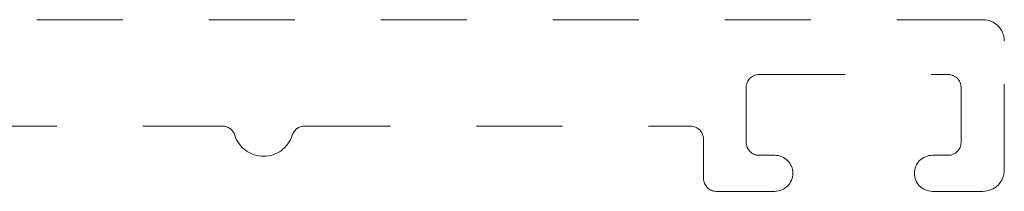
# Model space of a CAD drawing. Extents: x 68 to 492, y 24 to 47.
# Drawn here: x 371 to 372, y 31 to 31 of the extents above; entities that cross this region are included whole.
import ezdxf

# ---------------------------------------------------------------- set-up
doc = ezdxf.new("R2010")
doc.units = 0
doc.header["$LTSCALE"] = 0.3
doc.header["$MEASUREMENT"] = 0
doc.linetypes.add('HIDDEN2', pattern=[0.1875, 0.125, -0.0625])
doc.layers.add('Dimensions_Notes', color=7, linetype='CONTINUOUS', lineweight=13)

msp = doc.modelspace()

# ---------------------------------------------------------------- linework, layer by layer
at = {"layer": 'Dimensions_Notes', "linetype": 'HIDDEN2'}
for p, q in [((371.6627, 31.2402), (369.531, 31.2402)), ((371.6877, 31.0653), (371.6877, 31.2152)), ((371.4025, 31.1763), (371.6224, 31.1763)), ((371.3875, 31.0973), (371.3875, 31.1613)), ((371.6374, 31.1613), (371.6374, 31.0973)), ((370.486, 31.1162), (370.7786, 31.1162)), ((370.874, 31.1162), (371.3229, 31.1162)), ((371.3379, 31.1012), (371.3379, 31.0553)), ((371.4208, 31.0823), (371.4025, 31.0823)), ((371.6224, 31.0823), (371.6041, 31.0823)), ((371.3529, 31.0403), (371.4208, 31.0403)), ((371.6041, 31.0403), (371.6627, 31.0403))]:
    msp.add_line(p, q, dxfattribs=at)
for centre, radius, start, end in [((371.6627, 31.2152), 0.025, 360, 90), ((371.4025, 31.1613), 0.015, 90, 180), ((371.6224, 31.1613), 0.015, 360, 90), ((370.7786, 31.1012), 0.015, 17.4576, 90), ((370.874, 31.1012), 0.015, 90, 162.5424), ((371.3229, 31.1012), 0.015, 0, 90), ((370.8263, 31.1162), 0.035, 197.4576, 342.5424), ((371.4025, 31.0973), 0.015, 180, 270), ((371.6224, 31.0973), 0.015, 270, 360), ((371.4208, 31.0613), 0.021, 270, 90), ((371.6041, 31.0613), 0.021, 90, 270), ((371.6627, 31.0653), 0.025, 270, 360), ((371.3529, 31.0553), 0.015, 180, 270)]:
    msp.add_arc(centre, radius, start, end, dxfattribs=at)

doc.saveas('drawing.dxf')
